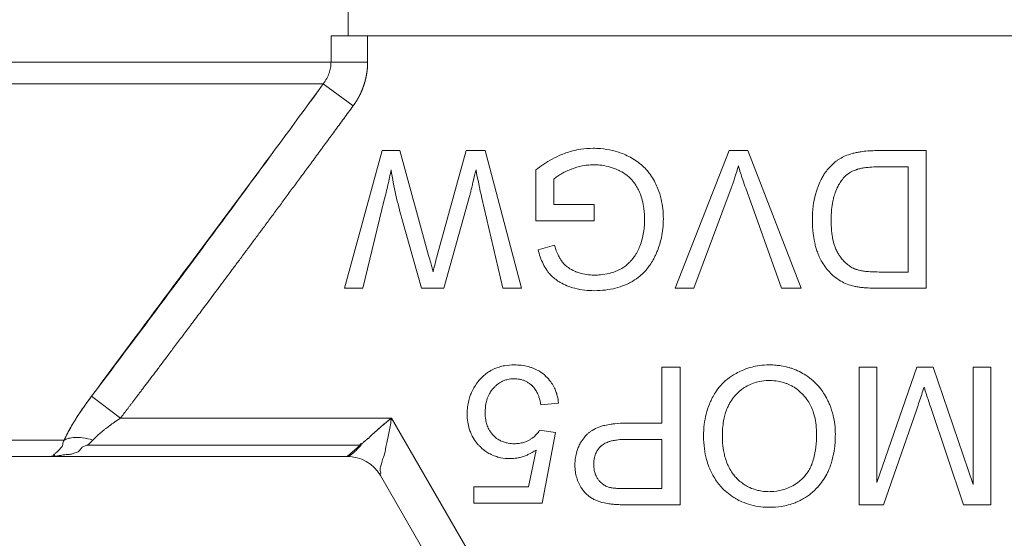
# Model space of a CAD drawing. Units: millimetres. Extents: x 0 to 10865, y -4 to 7425.
# Drawn here: x 4715 to 4734, y 5869 to 5879 of the extents above; entities that cross this region are included whole.
import ezdxf

# ---------------------------------------------------------------- set-up
doc = ezdxf.new("R2010")
doc.units = ezdxf.units.MM
doc.linetypes.add('K5LT_THIN', pattern=[0])
for name, color, linetype, true_color in [('FOR', 7, 'Continuous', 0xffffff), ('R', 1, 'Continuous', 0xff0000), ('WELDING', 7, 'Continuous', 0xffffff)]:
    doc.layers.add(name, color=color, linetype=linetype, true_color=true_color)
doc.styles.add('KTEXTSTYLE', font='GOST_AU.ttf', dxfattribs={"width": 0.96, "height": 5})

msp = doc.modelspace()

# ---------------------------------------------------------------- linework, layer by layer
at = {"layer": 'R', "color": 7, "linetype": 'K5LT_THIN', "lineweight": 18}
for p, q in [((4721.791, 5886.312), (4721.791, 5878.962)), ((4721.461, 5878.962), (4722.164, 5878.962)), ((4721.461, 5878.459), (4721.461, 5878.962)), ((4722.164, 5878.962), (4741.305, 5878.962)), ((4722.164, 5878.459), (4722.164, 5878.962)), ((4689.121, 5878.459), (4721.461, 5878.459)), ((4721.461, 5878.459), (4722.164, 5878.459)), ((4721.311, 5878.037), (4689.271, 5878.037)), ((4721.311, 5878.037), (4721.886, 5877.616)), ((4722.44, 5876.755), (4721.718, 5874.109)), ((4722.783, 5876.755), (4722.44, 5876.755)), ((4723.335, 5874.739), (4722.783, 5876.755)), ((4724.057, 5876.755), (4723.499, 5874.739)), ((4724.418, 5876.755), (4724.057, 5876.755)), ((4725.12, 5874.109), (4724.418, 5876.755)), ((4729.107, 5876.755), (4728.071, 5874.109)), ((4729.468, 5876.755), (4729.107, 5876.755)), ((4730.491, 5874.109), (4729.468, 5876.755)), ((4732.893, 5876.755), (4731.937, 5876.755)), ((4732.893, 5874.109), (4732.893, 5876.755)), ((4725.396, 5876.386), (4725.396, 5875.406)), ((4731.977, 5876.443), (4732.542, 5876.443)), ((4732.542, 5876.443), (4732.542, 5874.422)), ((4725.739, 5875.719), (4725.739, 5876.209)), ((4728.428, 5874.109), (4729.144, 5876.031)), ((4729.424, 5876.031), (4730.112, 5874.109)), ((4722.071, 5874.109), (4722.484, 5875.809)), ((4723.624, 5874.109), (4724.126, 5875.896)), ((4724.358, 5875.844), (4724.761, 5874.109)), ((4726.516, 5875.719), (4725.739, 5875.719)), ((4726.516, 5875.406), (4726.516, 5875.719)), ((4722.821, 5875.448), (4723.2, 5874.109)), ((4725.396, 5875.406), (4726.516, 5875.406)), ((4725.751, 5874.936), (4725.437, 5874.85)), ((4732.542, 5874.422), (4731.985, 5874.422)), ((4721.718, 5874.109), (4722.071, 5874.109)), ((4723.2, 5874.109), (4723.624, 5874.109)), ((4724.761, 5874.109), (4725.12, 5874.109)), ((4728.071, 5874.109), (4728.428, 5874.109)), ((4730.112, 5874.109), (4730.491, 5874.109)), ((4731.981, 5874.109), (4732.893, 5874.109)), ((4727.815, 5872.591), (4727.815, 5871.516)), ((4728.165, 5872.591), (4727.815, 5872.591)), ((4728.165, 5869.945), (4728.165, 5872.591)), ((4731.604, 5872.591), (4731.604, 5869.945)), ((4731.941, 5872.591), (4731.604, 5872.591)), ((4732.713, 5872.591), (4731.941, 5870.377)), ((4731.941, 5870.377), (4731.941, 5872.591)), ((4733.028, 5872.591), (4732.713, 5872.591)), ((4733.794, 5870.339), (4733.028, 5872.591)), ((4733.794, 5872.591), (4733.794, 5870.339)), ((4734.131, 5872.591), (4733.794, 5872.591)), ((4734.131, 5869.945), (4734.131, 5872.591)), ((4716.862, 5872.034), (4717.416, 5871.612)), ((4725.489, 5871.869), (4725.83, 5871.898)), ((4732.977, 5871.819), (4733.605, 5869.945)), ((4732.074, 5869.945), (4732.709, 5871.787)), ((4717.416, 5871.612), (4722.62, 5871.612)), ((4722.62, 5871.612), (4728.137, 5862.057)), ((4727.815, 5871.516), (4727.135, 5871.516)), ((4725.772, 5871.339), (4725.467, 5871.379)), ((4725.515, 5869.98), (4725.772, 5871.339)), ((4694.249, 5871.191), (4716.333, 5871.191)), ((4716.777, 5871.092), (4722.02, 5871.092)), ((4721.771, 5870.877), (4722.02, 5871.092)), ((4727.131, 5871.204), (4727.815, 5871.204)), ((4727.815, 5871.204), (4727.815, 5870.258)), ((4716.058, 5870.877), (4694.523, 5870.877)), ((4721.771, 5870.877), (4716.058, 5870.877)), ((4725.398, 5871), (4725.255, 5870.29)), ((4727.5, 5861.69), (4722.408, 5870.51)), ((4725.255, 5870.29), (4724.201, 5870.29)), ((4724.201, 5870.29), (4724.201, 5869.98)), ((4727.815, 5870.258), (4727.137, 5870.258)), ((4724.201, 5869.98), (4725.515, 5869.98)), ((4727.167, 5869.945), (4728.165, 5869.945)), ((4731.604, 5869.945), (4732.074, 5869.945)), ((4733.605, 5869.945), (4734.131, 5869.945))]:
    msp.add_line(p, q, dxfattribs=at)
msp.add_arc((4721.771, 5870.142), 0.735, 30, 90, dxfattribs=at)
at = {"layer": 'WELDING', "color": 7, "linetype": 'K5LT_THIN', "lineweight": 18}
for points, knots in [([(4721.311, 5878.037), (4721.336, 5878.07), (4721.38, 5878.136), (4721.426, 5878.24), (4721.454, 5878.347), (4721.46, 5878.42), (4721.461, 5878.459)], [0, 0, 0, 0, 1.943011, 3.641753, 5.245993, 7, 7, 7, 7]), ([(4722.164, 5878.459), (4722.164, 5878.456), (4722.164, 5878.453), (4722.164, 5878.447), (4722.164, 5878.444), (4722.163, 5878.438), (4722.163, 5878.435), (4722.163, 5878.429), (4722.163, 5878.426), (4722.163, 5878.42), (4722.163, 5878.417), (4722.163, 5878.411), (4722.163, 5878.408), (4722.162, 5878.402), (4722.162, 5878.399), (4722.162, 5878.393), (4722.162, 5878.39), (4722.162, 5878.384), (4722.161, 5878.381), (4722.161, 5878.375), (4722.161, 5878.372), (4722.161, 5878.366), (4722.16, 5878.363), (4722.16, 5878.357), (4722.16, 5878.354), (4722.159, 5878.348), (4722.159, 5878.345), (4722.158, 5878.339), (4722.158, 5878.336), (4722.158, 5878.33), (4722.157, 5878.327), (4722.157, 5878.321), (4722.156, 5878.318), (4722.156, 5878.312), (4722.155, 5878.308), (4722.155, 5878.302), (4722.154, 5878.299), (4722.154, 5878.293), (4722.153, 5878.29), (4722.152, 5878.284), (4722.152, 5878.281), (4722.151, 5878.275), (4722.151, 5878.272), (4722.15, 5878.265), (4722.15, 5878.262), (4722.149, 5878.256), (4722.148, 5878.253), (4722.147, 5878.247), (4722.147, 5878.244), (4722.146, 5878.238), (4722.145, 5878.234), (4722.144, 5878.228), (4722.144, 5878.225), (4722.143, 5878.219), (4722.142, 5878.216), (4722.141, 5878.21), (4722.14, 5878.207), (4722.139, 5878.2), (4722.139, 5878.197), (4722.137, 5878.191), (4722.137, 5878.188), (4722.136, 5878.182), (4722.135, 5878.179), (4722.134, 5878.172), (4722.133, 5878.169), (4722.132, 5878.163), (4722.131, 5878.16), (4722.13, 5878.154), (4722.129, 5878.151), (4722.128, 5878.144), (4722.127, 5878.141), (4722.125, 5878.135), (4722.125, 5878.132), (4722.123, 5878.126), (4722.122, 5878.123), (4722.121, 5878.116), (4722.12, 5878.113), (4722.118, 5878.107), (4722.118, 5878.104), (4722.116, 5878.098), (4722.115, 5878.095), (4722.113, 5878.089), (4722.113, 5878.085), (4722.111, 5878.079), (4722.11, 5878.076), (4722.108, 5878.07), (4722.107, 5878.067), (4722.106, 5878.061), (4722.105, 5878.058), (4722.103, 5878.052), (4722.102, 5878.048), (4722.1, 5878.042), (4722.099, 5878.039), (4722.097, 5878.033), (4722.096, 5878.03), (4722.094, 5878.024), (4722.093, 5878.021), (4722.091, 5878.015), (4722.09, 5878.012), (4722.088, 5878.006), (4722.087, 5878.003), (4722.085, 5877.997), (4722.084, 5877.993), (4722.082, 5877.987), (4722.081, 5877.984), (4722.079, 5877.978), (4722.077, 5877.975), (4722.075, 5877.969), (4722.074, 5877.966), (4722.072, 5877.96), (4722.071, 5877.957), (4722.068, 5877.951), (4722.067, 5877.948), (4722.065, 5877.942), (4722.064, 5877.939), (4722.061, 5877.933), (4722.06, 5877.93), (4722.058, 5877.924), (4722.057, 5877.921), (4722.054, 5877.915), (4722.053, 5877.912), (4722.05, 5877.907), (4722.049, 5877.904), (4722.047, 5877.898), (4722.045, 5877.895), (4722.043, 5877.889), (4722.042, 5877.886), (4722.039, 5877.88), (4722.038, 5877.877), (4722.035, 5877.871), (4722.034, 5877.868), (4722.031, 5877.863), (4722.03, 5877.86), (4722.027, 5877.854), (4722.026, 5877.851), (4722.023, 5877.845), (4722.021, 5877.842), (4722.019, 5877.837), (4722.017, 5877.834), (4722.014, 5877.828), (4722.013, 5877.825), (4722.01, 5877.82), (4722.009, 5877.817), (4722.006, 5877.811), (4722.004, 5877.808), (4722.002, 5877.803), (4722, 5877.8), (4721.997, 5877.794), (4721.996, 5877.791), (4721.993, 5877.786), (4721.991, 5877.783), (4721.988, 5877.777), (4721.987, 5877.775), (4721.984, 5877.769), (4721.982, 5877.766), (4721.979, 5877.761), (4721.977, 5877.758), (4721.974, 5877.753), (4721.973, 5877.75), (4721.97, 5877.744), (4721.968, 5877.742), (4721.965, 5877.736), (4721.963, 5877.734), (4721.96, 5877.728), (4721.959, 5877.725), (4721.955, 5877.72), (4721.954, 5877.717), (4721.95, 5877.712), (4721.949, 5877.709), (4721.945, 5877.704), (4721.944, 5877.701), (4721.94, 5877.696), (4721.939, 5877.694), (4721.937, 5877.69), (4721.936, 5877.69), (4721.936, 5877.689), (4721.935, 5877.688), (4721.934, 5877.686), (4721.933, 5877.684), (4721.93, 5877.68), (4721.929, 5877.678), (4721.925, 5877.673), (4721.923, 5877.67), (4721.92, 5877.665), (4721.918, 5877.662), (4721.915, 5877.657), (4721.913, 5877.655), (4721.91, 5877.649), (4721.908, 5877.647), (4721.904, 5877.642), (4721.903, 5877.639), (4721.899, 5877.634), (4721.897, 5877.632), (4721.892, 5877.625), (4721.889, 5877.62), (4721.886, 5877.616)], [0, 0, 0, 0, 0.945345, 0.945345, 1.894209, 1.894209, 2.846537, 2.846537, 3.802273, 3.802273, 4.761361, 4.761361, 5.723741, 5.723741, 6.689355, 6.689355, 7.658142, 7.658142, 8.63004, 8.63004, 9.604987, 9.604987, 10.582918, 10.582918, 11.563768, 11.563768, 12.547472, 12.547472, 13.533961, 13.533961, 14.523169, 14.523169, 15.515026, 15.515026, 16.509462, 16.509462, 17.506406, 17.506406, 18.505787, 18.505787, 19.507532, 19.507532, 20.511569, 20.511569, 21.517823, 21.517823, 22.52622, 22.52622, 23.536685, 23.536685, 24.549143, 24.549143, 25.563517, 25.563517, 26.579732, 26.579732, 27.597709, 27.597709, 28.617373, 28.617373, 29.638645, 29.638645, 30.661449, 30.661449, 31.685705, 31.685705, 32.711336, 32.711336, 33.738265, 33.738265, 34.766413, 34.766413, 35.795702, 35.795702, 36.826055, 36.826055, 37.857394, 37.857394, 38.889642, 38.889642, 39.922721, 39.922721, 40.956556, 40.956556, 41.99107, 41.99107, 43.026187, 43.026187, 44.061832, 44.061832, 45.097931, 45.097931, 46.13441, 46.13441, 47.171196, 47.171196, 48.208217, 48.208217, 49.245401, 49.245401, 50.282677, 50.282677, 51.319976, 51.319976, 52.35723, 52.35723, 53.394371, 53.394371, 54.431333, 54.431333, 55.468051, 55.468051, 56.50446, 56.50446, 57.540498, 57.540498, 58.576104, 58.576104, 59.611218, 59.611218, 60.64578, 60.64578, 61.679735, 61.679735, 62.713026, 62.713026, 63.7456, 63.7456, 64.777403, 64.777403, 65.808385, 65.808385, 66.838496, 66.838496, 67.867689, 67.867689, 68.895917, 68.895917, 69.923137, 69.923137, 70.949306, 70.949306, 71.974383, 71.974383, 72.998329, 72.998329, 74.021107, 74.021107, 75.042681, 75.042681, 76.063017, 76.063017, 77.082084, 77.082084, 78.099852, 78.099852, 79.116293, 79.116293, 80.13138, 80.13138, 81.14509, 81.14509, 82.157399, 82.157399, 83.168287, 83.168287, 84.177735, 84.177735, 85.185726, 85.185726, 86.192245, 86.192245, 87.197279, 87.197279, 87.403947, 87.403947, 87.677728, 87.677728, 88.222196, 88.222196, 89.224195, 89.224195, 90.22468, 90.22468, 91.223644, 91.223644, 92.221085, 92.221085, 93.216999, 93.216999, 94.211386, 94.211386, 95.204248, 95.204248, 97, 97, 97, 97]), ([(4721.886, 5877.616), (4721.825, 5877.533), (4721.765, 5877.451), (4721.645, 5877.288), (4721.586, 5877.207), (4721.469, 5877.048), (4721.411, 5876.969), (4721.296, 5876.813), (4721.24, 5876.736), (4721.128, 5876.583), (4721.072, 5876.508), (4720.963, 5876.36), (4720.909, 5876.287), (4720.803, 5876.142), (4720.75, 5876.071), (4720.646, 5875.93), (4720.595, 5875.861), (4720.494, 5875.724), (4720.445, 5875.657), (4720.347, 5875.525), (4720.299, 5875.46), (4720.204, 5875.331), (4720.157, 5875.268), (4720.065, 5875.144), (4720.019, 5875.083), (4719.93, 5874.962), (4719.886, 5874.903), (4719.8, 5874.787), (4719.758, 5874.73), (4719.675, 5874.618), (4719.634, 5874.563), (4719.553, 5874.455), (4719.514, 5874.402), (4719.436, 5874.298), (4719.398, 5874.247), (4719.323, 5874.147), (4719.287, 5874.097), (4719.215, 5874.001), (4719.18, 5873.954), (4719.11, 5873.861), (4719.077, 5873.816), (4719.01, 5873.727), (4718.977, 5873.683), (4718.914, 5873.598), (4718.882, 5873.556), (4718.821, 5873.474), (4718.791, 5873.434), (4718.732, 5873.356), (4718.703, 5873.317), (4718.647, 5873.242), (4718.62, 5873.206), (4718.566, 5873.134), (4718.539, 5873.099), (4718.488, 5873.03), (4718.462, 5872.996), (4718.413, 5872.931), (4718.389, 5872.899), (4718.342, 5872.836), (4718.319, 5872.805), (4718.273, 5872.745), (4718.251, 5872.716), (4718.208, 5872.659), (4718.187, 5872.631), (4718.146, 5872.576), (4718.126, 5872.55), (4718.087, 5872.498), (4718.068, 5872.472), (4718.03, 5872.423), (4718.012, 5872.399), (4717.976, 5872.352), (4717.959, 5872.329), (4717.925, 5872.284), (4717.909, 5872.262), (4717.876, 5872.219), (4717.86, 5872.198), (4717.83, 5872.157), (4717.815, 5872.138), (4717.785, 5872.099), (4717.771, 5872.08), (4717.743, 5872.043), (4717.73, 5872.025), (4717.703, 5871.99), (4717.69, 5871.973), (4717.665, 5871.94), (4717.653, 5871.924), (4717.629, 5871.892), (4717.617, 5871.877), (4717.594, 5871.847), (4717.583, 5871.832), (4717.562, 5871.804), (4717.551, 5871.79), (4717.531, 5871.763), (4717.521, 5871.75), (4717.501, 5871.724), (4717.492, 5871.712), (4717.46, 5871.67), (4717.438, 5871.641), (4717.416, 5871.612)], [0, 0, 0, 0, 1.96538, 1.96538, 3.89068, 3.89068, 5.774222, 5.774222, 7.614519, 7.614519, 9.410281, 9.410281, 11.16041, 11.16041, 12.863997, 12.863997, 14.52032, 14.52032, 16.128835, 16.128835, 17.689171, 17.689171, 19.201125, 19.201125, 20.664648, 20.664648, 22.07984, 22.07984, 23.44694, 23.44694, 24.766314, 24.766314, 26.038448, 26.038448, 27.263933, 27.263933, 28.44346, 28.44346, 29.577808, 29.577808, 30.667832, 30.667832, 31.714456, 31.714456, 32.718663, 32.718663, 33.681485, 33.681485, 34.603997, 34.603997, 35.487306, 35.487306, 36.332548, 36.332548, 37.140875, 37.140875, 37.913455, 37.913455, 38.65146, 38.65146, 39.356068, 39.356068, 40.02845, 40.02845, 40.669772, 40.669772, 41.281188, 41.281188, 41.863837, 41.863837, 42.418841, 42.418841, 42.947301, 42.947301, 43.450296, 43.450296, 43.92888, 43.92888, 44.384081, 44.384081, 44.816899, 44.816899, 45.228309, 45.228309, 45.619251, 45.619251, 45.990641, 45.990641, 46.343362, 46.343362, 46.678267, 46.678267, 46.996179, 46.996179, 47.297892, 47.297892, 48, 48, 48, 48]), ([(4726.492, 5876.8), (4726.413, 5876.8), (4726.283, 5876.79), (4726.118, 5876.757), (4725.995, 5876.721), (4725.861, 5876.671), (4725.653, 5876.572), (4725.494, 5876.464), (4725.396, 5876.386)], [0, 0, 0, 0, 1.775109, 2.94629, 3.78761, 4.678141, 6.176166, 9, 9, 9, 9]), ([(4727.843, 5875.444), (4727.843, 5875.509), (4727.836, 5875.635), (4727.803, 5875.829), (4727.751, 5875.997), (4727.701, 5876.11), (4727.654, 5876.201), (4727.606, 5876.278), (4727.53, 5876.377), (4727.442, 5876.467), (4727.332, 5876.555), (4727.241, 5876.611), (4727.149, 5876.658), (4727.038, 5876.708), (4726.858, 5876.765), (4726.667, 5876.795), (4726.54, 5876.8), (4726.492, 5876.8)], [0, 0, 0, 0, 1.608759, 3.161575, 4.91349, 6.001019, 6.264564, 7.466109, 8.2544, 9.397168, 10.602349, 11.782469, 12.067736, 13.174339, 14.837718, 16.782666, 18, 18, 18, 18]), ([(4731.937, 5876.755), (4731.848, 5876.755), (4731.728, 5876.749), (4731.597, 5876.728), (4731.531, 5876.715), (4731.447, 5876.694), (4731.369, 5876.667), (4731.282, 5876.628), (4731.224, 5876.596), (4731.164, 5876.554), (4731.08, 5876.487), (4731.013, 5876.415), (4730.96, 5876.343), (4730.935, 5876.308), (4730.902, 5876.256), (4730.854, 5876.165), (4730.82, 5876.084), (4730.795, 5876.013), (4730.782, 5875.975), (4730.756, 5875.889), (4730.721, 5875.729), (4730.706, 5875.556), (4730.705, 5875.444), (4730.705, 5875.418)], [0, 0, 0, 0, 3.149719, 4.102314, 4.569782, 5.46395, 7.073519, 7.434779, 8.765191, 9.368739, 9.948283, 12.478105, 12.761768, 13.048717, 13.942407, 14.892048, 16.619259, 16.985834, 17.486528, 17.994819, 20.122484, 23.11303, 24, 24, 24, 24]), ([(4722.484, 5875.809), (4722.508, 5875.905), (4722.554, 5876.097), (4722.596, 5876.29), (4722.615, 5876.386)], [0, 0, 0, 0, 2.500689, 5, 5, 5, 5]), ([(4722.615, 5876.386), (4722.64, 5876.223), (4722.7, 5875.908), (4722.779, 5875.598), (4722.821, 5875.448)], [0, 0, 0, 0, 2.577543, 5, 5, 5, 5]), ([(4724.126, 5875.896), (4724.129, 5875.907), (4724.135, 5875.929), (4724.144, 5875.967), (4724.156, 5876.015), (4724.172, 5876.082), (4724.202, 5876.207), (4724.227, 5876.312), (4724.245, 5876.386)], [0, 0, 0, 0, 0.625026, 1.186807, 2.106015, 3.270706, 4.890036, 9, 9, 9, 9]), ([(4725.739, 5876.209), (4725.759, 5876.226), (4725.806, 5876.263), (4725.88, 5876.308), (4725.967, 5876.353), (4726.033, 5876.382), (4726.139, 5876.424), (4726.266, 5876.462), (4726.412, 5876.481), (4726.489, 5876.483), (4726.512, 5876.483)], [0, 0, 0, 0, 1.043744, 2.32858, 3.443961, 4.900151, 5.16823, 7.986528, 10.092812, 11, 11, 11, 11]), ([(4726.512, 5876.483), (4726.563, 5876.483), (4726.666, 5876.476), (4726.823, 5876.443), (4726.93, 5876.403), (4726.994, 5876.373), (4727.052, 5876.345), (4727.132, 5876.295), (4727.211, 5876.223), (4727.263, 5876.165), (4727.31, 5876.102), (4727.348, 5876.039), (4727.378, 5875.978), (4727.409, 5875.905), (4727.444, 5875.794), (4727.475, 5875.623), (4727.482, 5875.495), (4727.482, 5875.422)], [0, 0, 0, 0, 1.685782, 3.431362, 5.276866, 5.478988, 5.770173, 7.415427, 8.575368, 9.286805, 10.017979, 11.147505, 11.726083, 12.267244, 13.764067, 15.582846, 18, 18, 18, 18]), ([(4729.285, 5876.463), (4729.31, 5876.372), (4729.355, 5876.228), (4729.405, 5876.085), (4729.424, 5876.031)], [0, 0, 0, 0, 3.119966, 5, 5, 5, 5]), ([(4731.33, 5876.257), (4731.382, 5876.311), (4731.456, 5876.354), (4731.541, 5876.386), (4731.563, 5876.394), (4731.585, 5876.401), (4731.626, 5876.411), (4731.691, 5876.424), (4731.793, 5876.437), (4731.891, 5876.442), (4731.959, 5876.443), (4731.977, 5876.443)], [0, 0, 0, 0, 3.846009, 4.433467, 4.730687, 5.032616, 5.649629, 6.906206, 8.488872, 11.027187, 12, 12, 12, 12]), ([(4731.066, 5875.412), (4731.066, 5875.482), (4731.071, 5875.607), (4731.092, 5875.759), (4731.113, 5875.849), (4731.128, 5875.902), (4731.151, 5875.972), (4731.203, 5876.095), (4731.272, 5876.198), (4731.325, 5876.252), (4731.33, 5876.257)], [0, 0, 0, 0, 2.567143, 4.518559, 5.574752, 5.905809, 6.539957, 8.246794, 10.749735, 11, 11, 11, 11]), ([(4726.518, 5874.063), (4726.588, 5874.063), (4726.726, 5874.071), (4726.922, 5874.107), (4727.064, 5874.154), (4727.15, 5874.192), (4727.19, 5874.211), (4727.221, 5874.227), (4727.292, 5874.267), (4727.385, 5874.332), (4727.475, 5874.418), (4727.537, 5874.49), (4727.592, 5874.564), (4727.635, 5874.633), (4727.671, 5874.7), (4727.699, 5874.759), (4727.753, 5874.886), (4727.804, 5875.053), (4727.837, 5875.26), (4727.843, 5875.381), (4727.843, 5875.444)], [0, 0, 0, 0, 2.063549, 4.002975, 5.773281, 6.426843, 6.743299, 7.053482, 7.449588, 9.110452, 10.34634, 11.075261, 11.873222, 13.023017, 13.445337, 14.093185, 14.902814, 17.47303, 19.164966, 21, 21, 21, 21]), ([(4727.482, 5875.422), (4727.482, 5875.329), (4727.466, 5875.149), (4727.416, 5874.974), (4727.381, 5874.89)], [0, 0, 0, 0, 2.523333, 5, 5, 5, 5]), ([(4730.705, 5875.418), (4730.705, 5875.333), (4730.712, 5875.195), (4730.739, 5875.026), (4730.766, 5874.916), (4730.793, 5874.827), (4730.828, 5874.735), (4730.878, 5874.631), (4730.945, 5874.524), (4731.028, 5874.423), (4731.09, 5874.364), (4731.122, 5874.337)], [0, 0, 0, 0, 2.578189, 4.131992, 5.138393, 5.974764, 6.94333, 8.079837, 9.440455, 10.741108, 12, 12, 12, 12]), ([(4731.533, 5874.476), (4731.505, 5874.487), (4731.465, 5874.506), (4731.414, 5874.539), (4731.365, 5874.576), (4731.309, 5874.628), (4731.256, 5874.692), (4731.223, 5874.74), (4731.204, 5874.77), (4731.191, 5874.792), (4731.168, 5874.834), (4731.142, 5874.895), (4731.118, 5874.968), (4731.101, 5875.036), (4731.088, 5875.104), (4731.073, 5875.213), (4731.066, 5875.316), (4731.066, 5875.397), (4731.066, 5875.412)], [0, 0, 0, 0, 1.540739, 2.27709, 3.095377, 4.676091, 6.164879, 7.33762, 7.650832, 7.972106, 8.646902, 10.103023, 11.356893, 12.608539, 13.700616, 14.863069, 18.226478, 19, 19, 19, 19]), ([(4725.437, 5874.85), (4725.46, 5874.758), (4725.507, 5874.621), (4725.582, 5874.49), (4725.619, 5874.437), (4725.637, 5874.414), (4725.669, 5874.375), (4725.709, 5874.334), (4725.761, 5874.29), (4725.807, 5874.256), (4725.883, 5874.208), (4725.994, 5874.154), (4726.153, 5874.102), (4726.33, 5874.069), (4726.457, 5874.063), (4726.518, 5874.063)], [0, 0, 0, 0, 3.159401, 4.661498, 4.93386, 5.27709, 5.607343, 6.620857, 7.157704, 7.811886, 8.519991, 10.101593, 11.844027, 13.995193, 16, 16, 16, 16]), ([(4726.516, 5874.363), (4726.466, 5874.363), (4726.369, 5874.37), (4726.251, 5874.396), (4726.178, 5874.422), (4726.106, 5874.452), (4726.049, 5874.483), (4725.983, 5874.531), (4725.946, 5874.564), (4725.916, 5874.598), (4725.898, 5874.62), (4725.88, 5874.645), (4725.853, 5874.688), (4725.815, 5874.76), (4725.78, 5874.847), (4725.759, 5874.91), (4725.751, 5874.936)], [0, 0, 0, 0, 2.425187, 4.76107, 5.872563, 6.230329, 8.563894, 9.030396, 10.253073, 10.967477, 11.235911, 11.644258, 12.459039, 13.757745, 15.626212, 17, 17, 17, 17]), ([(4727.381, 5874.89), (4727.367, 5874.856), (4727.341, 5874.805), (4727.296, 5874.732), (4727.263, 5874.688), (4727.238, 5874.657), (4727.225, 5874.642), (4727.211, 5874.626), (4727.193, 5874.606), (4727.168, 5874.582), (4727.126, 5874.545), (4727.063, 5874.501), (4726.998, 5874.466), (4726.948, 5874.443), (4726.892, 5874.42), (4726.789, 5874.388), (4726.653, 5874.367), (4726.556, 5874.363), (4726.516, 5874.363)], [0, 0, 0, 0, 1.93277, 3.045355, 4.482164, 4.831164, 5.173543, 5.51193, 5.95436, 6.568392, 7.35199, 8.897832, 10.638852, 11.239561, 11.781834, 13.849653, 16.895409, 19, 19, 19, 19]), ([(4723.42, 5874.428), (4723.418, 5874.438), (4723.414, 5874.455), (4723.407, 5874.48), (4723.4, 5874.509), (4723.389, 5874.549), (4723.367, 5874.627), (4723.349, 5874.692), (4723.335, 5874.739)], [0, 0, 0, 0, 0.870669, 1.427425, 2.192088, 3.354983, 4.910008, 9, 9, 9, 9]), ([(4723.499, 5874.739), (4723.477, 5874.656), (4723.451, 5874.552), (4723.425, 5874.448), (4723.42, 5874.428)], [0, 0, 0, 0, 4.012594, 5, 5, 5, 5]), ([(4731.985, 5874.422), (4731.937, 5874.422), (4731.852, 5874.424), (4731.739, 5874.432), (4731.662, 5874.443), (4731.599, 5874.455), (4731.561, 5874.466), (4731.537, 5874.475), (4731.533, 5874.476)], [0, 0, 0, 0, 2.837468, 5.050789, 6.641069, 7.487135, 8.776314, 9, 9, 9, 9]), ([(4731.122, 5874.337), (4731.162, 5874.303), (4731.242, 5874.246), (4731.374, 5874.185), (4731.463, 5874.158), (4731.509, 5874.148)], [0, 0, 0, 0, 2.192477, 4.026613, 6, 6, 6, 6]), ([(4731.509, 5874.148), (4731.531, 5874.143), (4731.58, 5874.133), (4731.658, 5874.123), (4731.758, 5874.115), (4731.867, 5874.11), (4731.946, 5874.109), (4731.981, 5874.109)], [0, 0, 0, 0, 1.142665, 2.505835, 3.966212, 6.226251, 8, 8, 8, 8]), ([(4724.979, 5872.636), (4724.918, 5872.636), (4724.82, 5872.628), (4724.695, 5872.599), (4724.597, 5872.563), (4724.511, 5872.519), (4724.399, 5872.441), (4724.329, 5872.37), (4724.285, 5872.315)], [0, 0, 0, 0, 2.10171, 3.308004, 4.347828, 5.654249, 6.601124, 9, 9, 9, 9]), ([(4725.83, 5871.898), (4725.825, 5871.946), (4725.813, 5872.023), (4725.781, 5872.128), (4725.741, 5872.22), (4725.679, 5872.32), (4725.587, 5872.424), (4725.48, 5872.506), (4725.383, 5872.556), (4725.311, 5872.585), (4725.183, 5872.624), (4725.07, 5872.636), (4724.979, 5872.636)], [0, 0, 0, 0, 1.524241, 2.423732, 3.424087, 4.633664, 6.085389, 7.755149, 8.817506, 9.476479, 10.163487, 13, 13, 13, 13]), ([(4729.88, 5872.636), (4729.815, 5872.636), (4729.703, 5872.628), (4729.537, 5872.595), (4729.398, 5872.55), (4729.301, 5872.505), (4729.25, 5872.478), (4729.182, 5872.441), (4729.072, 5872.368), (4728.943, 5872.244), (4728.849, 5872.119), (4728.797, 5872.029), (4728.758, 5871.954), (4728.713, 5871.853), (4728.66, 5871.691), (4728.623, 5871.486), (4728.615, 5871.345), (4728.615, 5871.272)], [0, 0, 0, 0, 1.685181, 2.889175, 4.351058, 5.463079, 5.654713, 5.840888, 7.464567, 9.039668, 10.449201, 11.500473, 11.739272, 12.624969, 14.363245, 16.11274, 18, 18, 18, 18]), ([(4731.146, 5871.303), (4731.146, 5871.366), (4731.139, 5871.488), (4731.104, 5871.678), (4731.055, 5871.829), (4731.011, 5871.93), (4730.974, 5872.007), (4730.928, 5872.087), (4730.862, 5872.18), (4730.795, 5872.258), (4730.704, 5872.347), (4730.591, 5872.432), (4730.454, 5872.511), (4730.345, 5872.557), (4730.228, 5872.594), (4730.126, 5872.617), (4730, 5872.632), (4729.924, 5872.636), (4729.88, 5872.636)], [0, 0, 0, 0, 1.752801, 3.371761, 5.343513, 6.149078, 6.414981, 7.70684, 8.696106, 9.58067, 10.53315, 12.211937, 13.497962, 14.9031, 15.480032, 16.900935, 17.779346, 19, 19, 19, 19]), ([(4724.285, 5872.315), (4724.26, 5872.284), (4724.216, 5872.221), (4724.168, 5872.131), (4724.131, 5872.042), (4724.102, 5871.945), (4724.08, 5871.825), (4724.075, 5871.738), (4724.075, 5871.692)], [0, 0, 0, 0, 1.608559, 3.095541, 4.093408, 5.478643, 7.159079, 9, 9, 9, 9]), ([(4724.42, 5871.722), (4724.42, 5871.783), (4724.429, 5871.883), (4724.463, 5871.998), (4724.497, 5872.074), (4724.533, 5872.133), (4724.571, 5872.181), (4724.602, 5872.213), (4724.633, 5872.244), (4724.672, 5872.275), (4724.726, 5872.309), (4724.784, 5872.336), (4724.87, 5872.363), (4724.937, 5872.369), (4724.981, 5872.369)], [0, 0, 0, 0, 2.860411, 4.679366, 5.578081, 6.807049, 7.90378, 8.438801, 8.885048, 9.96216, 10.772104, 11.859677, 12.955792, 15, 15, 15, 15]), ([(4724.981, 5872.369), (4725.015, 5872.369), (4725.07, 5872.365), (4725.141, 5872.347), (4725.197, 5872.325), (4725.249, 5872.296), (4725.287, 5872.268), (4725.31, 5872.248), (4725.337, 5872.223), (4725.375, 5872.18), (4725.41, 5872.123), (4725.436, 5872.068), (4725.466, 5871.989), (4725.481, 5871.92), (4725.489, 5871.869)], [0, 0, 0, 0, 1.939232, 3.120773, 4.179798, 5.389696, 6.519976, 6.887178, 7.146127, 8.576513, 10.178609, 10.96986, 12.064628, 15, 15, 15, 15]), ([(4728.976, 5871.268), (4728.976, 5871.366), (4728.988, 5871.537), (4729.04, 5871.735), (4729.091, 5871.853), (4729.141, 5871.943), (4729.186, 5872.007), (4729.228, 5872.054), (4729.265, 5872.094), (4729.321, 5872.146), (4729.409, 5872.21), (4729.511, 5872.265), (4729.653, 5872.314), (4729.778, 5872.333), (4729.861, 5872.335), (4729.882, 5872.335)], [0, 0, 0, 0, 3.01252, 5.152508, 6.186298, 6.915418, 8.292995, 8.540924, 8.835375, 9.968012, 10.843358, 12.160098, 13.475461, 15.386683, 16, 16, 16, 16]), ([(4729.882, 5872.335), (4729.935, 5872.335), (4730.027, 5872.329), (4730.138, 5872.303), (4730.212, 5872.278), (4730.27, 5872.253), (4730.346, 5872.213), (4730.434, 5872.152), (4730.499, 5872.091), (4730.561, 5872.024), (4730.618, 5871.952), (4730.679, 5871.843), (4730.752, 5871.662), (4730.782, 5871.478), (4730.785, 5871.335), (4730.785, 5871.307)], [0, 0, 0, 0, 1.664424, 2.862176, 3.540776, 4.110171, 4.825839, 6.219038, 7.421491, 7.622441, 9.04043, 10.270347, 11.518857, 15.119148, 16, 16, 16, 16]), ([(4732.709, 5871.787), (4732.726, 5871.834), (4732.758, 5871.928), (4732.805, 5872.069), (4732.836, 5872.163), (4732.85, 5872.21)], [0, 0, 0, 0, 2.022218, 4.022068, 6, 6, 6, 6]), ([(4732.85, 5872.21), (4732.858, 5872.186), (4732.873, 5872.139), (4732.915, 5872.008), (4732.95, 5871.902), (4732.977, 5871.819)], [0, 0, 0, 0, 1.099272, 2.180937, 6, 6, 6, 6]), ([(4716.333, 5871.191), (4716.353, 5871.233), (4716.394, 5871.314), (4716.46, 5871.435), (4716.528, 5871.549), (4716.598, 5871.659), (4716.672, 5871.771), (4716.744, 5871.874), (4716.809, 5871.963), (4716.846, 5872.013), (4716.862, 5872.034)], [0, 0, 0, 0, 1.721959, 3.29703, 4.723759, 6.157113, 7.53517, 9.026848, 10.181791, 11, 11, 11, 11]), ([(4716.862, 5872.034), (4716.808, 5871.962), (4716.709, 5871.826), (4716.574, 5871.625), (4716.469, 5871.451), (4716.389, 5871.307), (4716.35, 5871.226), (4716.333, 5871.191)], [0, 0, 0, 0, 2.049644, 3.884643, 5.637387, 6.937624, 8, 8, 8, 8]), ([(4724.075, 5871.692), (4724.075, 5871.639), (4724.082, 5871.542), (4724.109, 5871.42), (4724.143, 5871.326), (4724.189, 5871.23), (4724.246, 5871.147), (4724.302, 5871.085), (4724.357, 5871.031), (4724.424, 5870.977), (4724.519, 5870.92), (4724.614, 5870.879), (4724.742, 5870.843), (4724.838, 5870.835), (4724.898, 5870.835)], [0, 0, 0, 0, 1.806677, 3.276808, 4.206774, 5.197469, 6.870885, 7.586896, 8.021677, 9.475151, 10.506124, 11.767146, 12.956964, 15, 15, 15, 15]), ([(4724.985, 5871.121), (4724.944, 5871.121), (4724.878, 5871.126), (4724.8, 5871.145), (4724.741, 5871.166), (4724.675, 5871.198), (4724.595, 5871.258), (4724.532, 5871.329), (4724.484, 5871.409), (4724.452, 5871.487), (4724.426, 5871.596), (4724.42, 5871.674), (4724.42, 5871.722)], [0, 0, 0, 0, 1.733187, 2.751857, 3.330261, 4.361812, 5.818655, 7.487334, 8.324922, 9.705483, 11.007278, 13, 13, 13, 13]), ([(4717.416, 5871.612), (4717.377, 5871.586), (4717.306, 5871.538), (4717.213, 5871.472), (4717.144, 5871.419), (4717.092, 5871.378), (4717.051, 5871.344), (4717.014, 5871.313), (4716.979, 5871.281), (4716.946, 5871.25), (4716.916, 5871.219), (4716.897, 5871.2), (4716.888, 5871.191)], [0, 0, 0, 0, 2.626752, 4.771424, 6.434016, 7.548293, 8.546867, 9.487184, 10.36172, 11.334294, 12.189135, 13, 13, 13, 13]), ([(4722.62, 5871.612), (4722.578, 5871.578), (4722.496, 5871.512), (4722.399, 5871.43), (4722.335, 5871.373), (4722.301, 5871.342), (4722.277, 5871.32), (4722.254, 5871.299), (4722.233, 5871.279), (4722.213, 5871.259), (4722.194, 5871.242), (4722.18, 5871.219), (4722.153, 5871.21), (4722.137, 5871.193), (4722.118, 5871.178), (4722.101, 5871.162), (4722.084, 5871.148), (4722.068, 5871.133), (4722.051, 5871.122), (4722.032, 5871.107), (4722.037, 5871.087), (4722.021, 5871.075), (4722.012, 5871.064), (4722.002, 5871.053), (4721.993, 5871.044), (4721.984, 5871.035), (4721.97, 5871.021), (4721.956, 5871.007), (4721.943, 5870.993), (4721.929, 5870.98), (4721.917, 5870.969), (4721.904, 5870.957), (4721.895, 5870.949), (4721.887, 5870.942), (4721.879, 5870.935), (4721.871, 5870.929), (4721.862, 5870.921), (4721.852, 5870.914), (4721.842, 5870.907), (4721.831, 5870.899), (4721.815, 5870.89), (4721.797, 5870.882), (4721.782, 5870.878), (4721.773, 5870.877), (4721.771, 5870.877)], [0, 0, 0, 0, 4.840633, 9.598832, 11.836921, 12.90566, 13.927963, 14.933028, 15.882055, 16.786258, 17.631394, 18.435795, 19.241406, 20.012704, 20.782745, 21.577668, 22.384042, 23.187362, 23.982904, 24.709505, 25.499492, 26.128191, 26.699694, 27.265389, 27.794246, 28.290265, 28.744313, 30.053995, 30.55291, 31.120103, 32.587227, 33.421429, 34.233504, 34.914346, 35.476539, 35.905866, 36.60706, 37.258292, 38.023899, 38.866828, 40.38074, 42.014359, 44.213408, 45, 45, 45, 45]), ([(4722.02, 5871.092), (4722.014, 5871.107), (4722.024, 5871.122), (4722.069, 5871.127), (4722.085, 5871.151), (4722.11, 5871.17), (4722.133, 5871.19), (4722.155, 5871.212), (4722.185, 5871.227), (4722.205, 5871.252), (4722.228, 5871.274), (4722.252, 5871.297), (4722.276, 5871.319), (4722.309, 5871.35), (4722.351, 5871.387), (4722.421, 5871.448), (4722.51, 5871.523), (4722.583, 5871.583), (4722.62, 5871.612)], [0, 0, 0, 0, 0.768193, 1.543597, 2.323273, 3.104581, 3.884892, 4.666451, 5.458212, 6.235242, 7.016651, 7.799961, 8.587086, 9.379364, 10.970342, 12.568741, 15.78377, 19, 19, 19, 19]), ([(4722.62, 5871.612), (4722.609, 5871.525), (4722.579, 5871.353), (4722.524, 5871.125), (4722.497, 5870.934), (4722.446, 5870.812), (4722.423, 5870.705), (4722.392, 5870.646), (4722.426, 5870.53), (4722.394, 5870.539), (4722.397, 5870.527), (4722.408, 5870.51)], [0, 0, 0, 0, 2.139202, 4.233244, 5.908516, 7.11852, 8.220236, 9.441345, 10.447829, 11.253547, 12, 12, 12, 12]), ([(4727.135, 5871.516), (4727.061, 5871.516), (4726.962, 5871.512), (4726.821, 5871.495), (4726.73, 5871.478), (4726.653, 5871.456), (4726.571, 5871.428), (4726.5, 5871.395), (4726.43, 5871.347), (4726.397, 5871.319), (4726.374, 5871.298), (4726.361, 5871.284), (4726.343, 5871.264), (4726.302, 5871.216), (4726.253, 5871.143), (4726.208, 5871.052), (4726.176, 5870.96), (4726.151, 5870.847), (4726.145, 5870.76), (4726.145, 5870.712)], [0, 0, 0, 0, 3.1132, 4.052437, 5.79085, 6.920776, 7.367949, 9.336588, 10.13422, 10.842057, 11.139572, 11.411247, 11.617582, 12.248705, 14.02278, 15.247688, 16.410853, 18.0101, 20, 20, 20, 20]), ([(4716.888, 5871.191), (4716.82, 5871.212), (4716.698, 5871.238), (4716.542, 5871.244), (4716.436, 5871.23), (4716.372, 5871.209), (4716.343, 5871.196), (4716.333, 5871.191)], [0, 0, 0, 0, 2.492802, 4.571834, 6.281353, 7.344106, 8, 8, 8, 8]), ([(4725.467, 5871.379), (4725.448, 5871.35), (4725.41, 5871.301), (4725.351, 5871.248), (4725.308, 5871.217), (4725.278, 5871.198), (4725.243, 5871.178), (4725.191, 5871.155), (4725.113, 5871.132), (4725.043, 5871.122), (4724.998, 5871.121), (4724.985, 5871.121)], [0, 0, 0, 0, 2.212852, 3.880978, 4.997384, 5.552301, 6.104201, 7.560942, 9.14998, 11.184472, 12, 12, 12, 12]), ([(4728.615, 5871.272), (4728.615, 5871.189), (4728.625, 5871.036), (4728.664, 5870.837), (4728.707, 5870.705), (4728.742, 5870.622), (4728.767, 5870.567), (4728.806, 5870.492), (4728.86, 5870.403), (4728.939, 5870.303), (4729.035, 5870.205), (4729.138, 5870.124), (4729.248, 5870.055), (4729.367, 5869.995), (4729.526, 5869.939), (4729.704, 5869.905), (4729.825, 5869.899), (4729.88, 5869.899)], [0, 0, 0, 0, 2.158331, 3.929483, 5.206414, 5.72659, 6.245967, 6.743185, 7.919676, 8.914944, 10.031462, 11.440421, 12.27665, 13.351933, 14.881393, 16.590729, 18, 18, 18, 18]), ([(4729.878, 5870.199), (4729.83, 5870.199), (4729.748, 5870.205), (4729.623, 5870.231), (4729.516, 5870.269), (4729.416, 5870.323), (4729.331, 5870.381), (4729.257, 5870.447), (4729.198, 5870.515), (4729.142, 5870.594), (4729.099, 5870.671), (4729.061, 5870.76), (4729.032, 5870.844), (4729, 5870.969), (4728.98, 5871.112), (4728.976, 5871.222), (4728.976, 5871.268)], [0, 0, 0, 0, 1.559637, 2.628393, 4.12819, 5.245277, 6.294467, 7.446202, 8.450643, 9.202778, 10.581584, 11.317274, 12.337825, 13.442482, 15.497209, 17, 17, 17, 17]), ([(4730.785, 5871.307), (4730.785, 5871.224), (4730.78, 5871.114), (4730.759, 5870.958), (4730.736, 5870.846), (4730.697, 5870.729), (4730.652, 5870.63), (4730.599, 5870.546), (4730.554, 5870.492), (4730.523, 5870.46), (4730.504, 5870.442), (4730.47, 5870.412), (4730.402, 5870.358), (4730.304, 5870.296), (4730.205, 5870.254), (4730.076, 5870.215), (4729.974, 5870.201), (4729.889, 5870.199), (4729.878, 5870.199)], [0, 0, 0, 0, 2.94411, 3.836987, 5.501457, 6.93517, 8.168536, 9.309642, 10.419044, 10.646509, 10.872322, 11.320803, 12.255256, 13.908322, 15.380651, 16.01499, 18.61912, 19, 19, 19, 19]), ([(4729.88, 5869.899), (4729.956, 5869.899), (4730.078, 5869.907), (4730.244, 5869.941), (4730.356, 5869.978), (4730.453, 5870.02), (4730.559, 5870.076), (4730.663, 5870.15), (4730.741, 5870.219), (4730.78, 5870.258), (4730.832, 5870.312), (4730.904, 5870.403), (4730.971, 5870.512), (4731.036, 5870.647), (4731.093, 5870.811), (4731.137, 5871.047), (4731.146, 5871.212), (4731.146, 5871.303)], [0, 0, 0, 0, 1.938827, 3.090234, 4.268457, 4.914889, 5.778643, 7.304975, 8.128919, 8.409744, 8.690237, 10.036259, 11.334531, 11.925511, 13.838718, 15.70209, 18, 18, 18, 18]), ([(4716.333, 5871.191), (4716.319, 5871.16), (4716.307, 5871.112), (4716.304, 5871.058), (4716.187, 5870.964), (4716.181, 5870.938), (4716.108, 5870.9), (4716.175, 5870.905), (4716.116, 5870.885), (4716.093, 5870.88), (4716.077, 5870.878), (4716.069, 5870.877), (4716.062, 5870.877), (4716.062, 5870.877), (4716.061, 5870.877), (4716.06, 5870.877), (4716.059, 5870.877), (4716.059, 5870.877), (4716.058, 5870.877)], [0, 0, 0, 0, 2.280355, 4.586669, 7.058052, 9.406786, 11.657374, 13.827277, 15.631839, 16.87316, 17.833181, 18.338784, 18.672248, 18.792053, 18.859052, 18.874418, 18.936121, 19, 19, 19, 19]), ([(4716.058, 5870.877), (4716.06, 5870.877), (4716.067, 5870.877), (4716.073, 5870.877), (4716.076, 5870.877), (4716.077, 5870.877), (4716.079, 5870.877), (4716.082, 5870.877), (4716.084, 5870.877), (4716.086, 5870.877), (4716.089, 5870.877), (4716.091, 5870.877), (4716.094, 5870.877), (4716.099, 5870.878), (4716.109, 5870.878), (4716.125, 5870.878), (4716.147, 5870.88), (4716.172, 5870.881), (4716.195, 5870.884), (4716.218, 5870.887), (4716.236, 5870.889), (4716.256, 5870.893), (4716.277, 5870.897), (4716.309, 5870.904), (4716.364, 5870.913), (4716.472, 5870.914), (4716.523, 5870.939), (4716.619, 5870.961), (4716.659, 5871.038), (4716.719, 5871.083), (4716.777, 5871.092)], [0, 0, 0, 0, 0.432936, 0.668321, 0.717386, 0.770432, 0.834994, 0.927378, 1.043119, 1.165971, 1.238795, 1.305086, 1.408763, 1.641756, 1.955362, 2.591804, 3.621725, 4.703941, 5.763704, 6.628505, 7.681418, 8.306194, 9.022118, 10.234799, 12.95663, 15.598013, 18.588671, 21.834649, 26.119747, 31, 31, 31, 31]), ([(4726.506, 5870.722), (4726.506, 5870.767), (4726.513, 5870.845), (4726.545, 5870.941), (4726.582, 5871.005), (4726.615, 5871.046), (4726.639, 5871.07), (4726.66, 5871.089), (4726.698, 5871.117), (4726.749, 5871.142), (4726.808, 5871.164), (4726.868, 5871.18), (4726.958, 5871.196), (4727.049, 5871.203), (4727.111, 5871.204), (4727.131, 5871.204)], [0, 0, 0, 0, 2.426591, 4.095921, 5.348675, 6.328727, 6.867667, 7.132166, 7.865638, 9.374947, 10.092053, 11.193911, 12.677408, 14.948803, 16, 16, 16, 16]), ([(4724.898, 5870.835), (4724.943, 5870.835), (4725.009, 5870.84), (4725.101, 5870.859), (4725.171, 5870.881), (4725.275, 5870.923), (4725.349, 5870.966), (4725.398, 5871)], [0, 0, 0, 0, 2.001419, 2.973191, 4.195425, 5.29874, 8, 8, 8, 8]), ([(4726.145, 5870.712), (4726.145, 5870.668), (4726.15, 5870.586), (4726.176, 5870.469), (4726.206, 5870.388), (4726.244, 5870.311), (4726.283, 5870.246), (4726.343, 5870.173), (4726.392, 5870.128), (4726.443, 5870.089), (4726.493, 5870.058), (4726.602, 5870.007), (4726.695, 5869.983), (4726.764, 5869.972)], [0, 0, 0, 0, 1.736095, 3.218113, 4.752298, 5.130248, 6.642398, 7.709737, 8.886524, 9.26434, 10.233332, 11.223242, 14, 14, 14, 14]), ([(4726.81, 5870.282), (4726.786, 5870.289), (4726.751, 5870.301), (4726.706, 5870.325), (4726.674, 5870.347), (4726.644, 5870.373), (4726.62, 5870.398), (4726.593, 5870.431), (4726.57, 5870.466), (4726.544, 5870.516), (4726.528, 5870.56), (4726.515, 5870.614), (4726.507, 5870.664), (4726.506, 5870.703), (4726.506, 5870.722)], [0, 0, 0, 0, 1.962925, 2.881977, 3.970313, 4.993444, 5.951195, 6.688726, 8.337914, 9.212873, 11.062878, 11.963328, 13.558196, 15, 15, 15, 15]), ([(4727.137, 5870.258), (4727.099, 5870.258), (4727.037, 5870.259), (4726.962, 5870.262), (4726.908, 5870.266), (4726.865, 5870.271), (4726.832, 5870.277), (4726.815, 5870.281), (4726.81, 5870.282)], [0, 0, 0, 0, 3.151782, 5.074155, 6.200606, 7.601218, 8.585959, 9, 9, 9, 9]), ([(4726.764, 5869.972), (4726.783, 5869.968), (4726.83, 5869.961), (4726.914, 5869.953), (4727.028, 5869.947), (4727.116, 5869.945), (4727.167, 5869.945)], [0, 0, 0, 0, 1.034849, 2.447342, 4.353158, 7, 7, 7, 7])]:
    msp.add_open_spline(points, degree=3, knots=knots, dxfattribs=at)
for points in [[(4716.862, 5872.034), (4717.353, 5872.699), (4718.343, 5874.029), (4719.836, 5876.028), (4720.821, 5877.367), (4721.311, 5878.037)], [(4721.311, 5878.037), (4720.82, 5877.367), (4719.839, 5876.027), (4718.357, 5874.025), (4717.361, 5872.697), (4716.862, 5872.034)], [(4724.245, 5876.386), (4724.277, 5876.204), (4724.315, 5876.024), (4724.358, 5875.844)], [(4729.144, 5876.031), (4729.197, 5876.174), (4729.244, 5876.318), (4729.285, 5876.463)], [(4716.777, 5871.092), (4716.816, 5871.121), (4716.853, 5871.154), (4716.888, 5871.191)]]:
    msp.add_open_spline(points, degree=3, dxfattribs=at)

# ---------------------------------------------------------------- texts
at = {"layer": 'FOR', "color": 7, "style": 'KTEXTSTYLE', "oblique": 15, "width": 0.96}
msp.add_text('Подвод сж. воздуха', height=125, dxfattribs=at).set_placement((3278.262, 5899.236))

doc.saveas('drawing.dxf')
